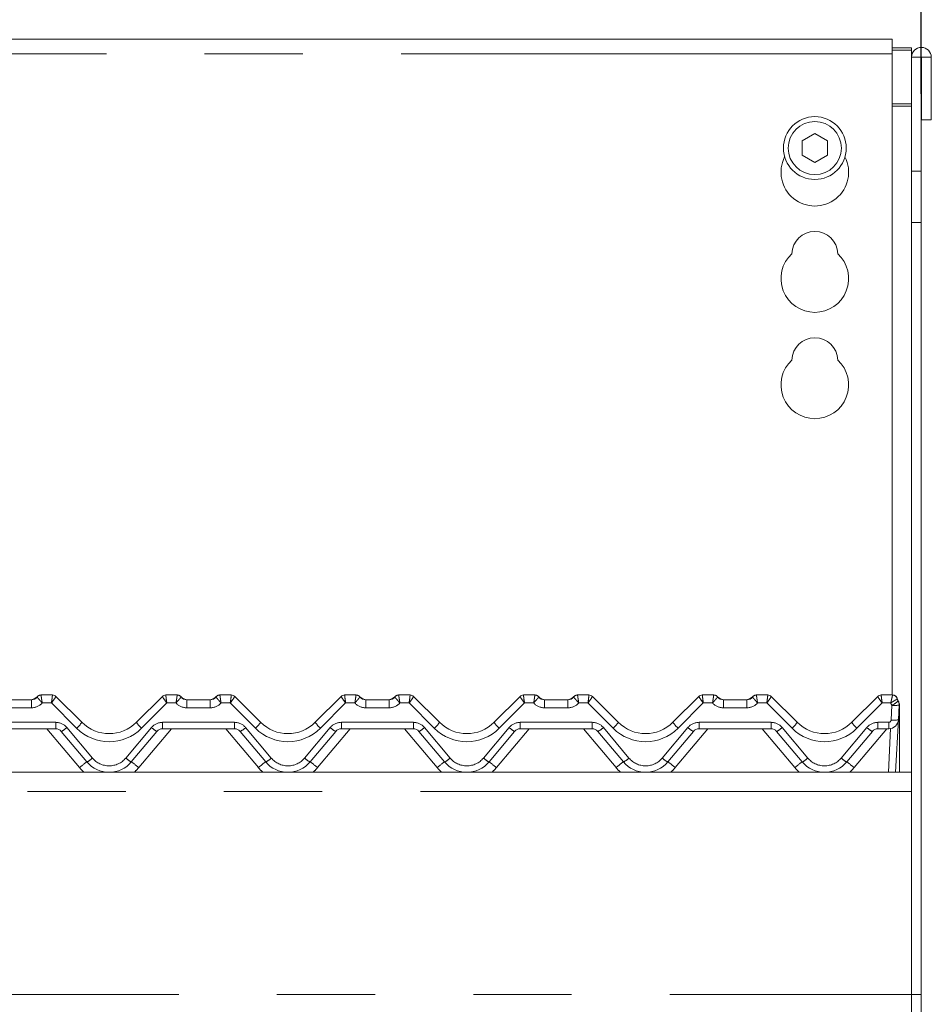
# Model space of a CAD drawing. Units: millimetres. Extents: x 5 to 415, y 5 to 292.
# Drawn here: x 119 to 131, y 245 to 258 of the extents above; entities that cross this region are included whole.
import ezdxf

# ---------------------------------------------------------------- set-up
doc = ezdxf.new("R2010")
doc.units = ezdxf.units.MM
doc.linetypes.add('PHANTOM', pattern=[12.7, 6.35, -1.27, 1.27, -1.27, 1.27, -1.27])
doc.layers.add('BEMAßUNG', color=96, linetype='Continuous')
doc.layers.add('SLD-0', color=179, linetype='Continuous')
doc.styles.add('SLDTEXTSTYLE0', font='TXT', dxfattribs={"width": 0.75})
doc.styles.add('SLDTEXTSTYLE2', font='TXT', dxfattribs={"width": 0.96})
doc.dimstyles.new('SLDDIMSTYLE2', dxfattribs={"dimtxt": 3.5, "dimasz": 3.302, "dimexe": 0, "dimexo": 0.0625, "dimgap": 0.875, "dimtad": 1, "dimdec": 0, "dimlfac": 12.5, "dimrnd": 1e-09, "dimzin": 12, "dimdsep": 46, "dimtxsty": 'SLDTEXTSTYLE0', "dimblk1": 'NONE', "dimblk2": 'NONE', "dimsah": 1, "dimcen": 0.09, "dimadec": 0, "dimazin": 3, "dimtfac": 1, "dimtofl": 0, "dimtmove": 0, "dimatfit": 3, "dimldrblk": 'NONE', "dimfxl": 0, "dimfrac": 2, "dimtolj": 1, "dimtzin": 12, "dimarcsym": 0})

# ---------------------------------------------------------------- blocks, each defined once
blk = doc.blocks.new('_D_6')
at = {"layer": 'BEMAßUNG'}
for p, q in [((63.672, 256.179), (63.672, 274.546)), ((130.547, 256.842), (130.547, 274.546)), ((63.672, 273.546), (130.547, 273.546))]:
    blk.add_line(p, q, dxfattribs=at)
for points in [[(63.672, 273.546), (66.974, 273.038), (66.974, 274.054)], [(130.547, 273.546), (127.245, 274.054), (127.245, 273.038)]]:
    blk.add_solid(points, dxfattribs=at)
at = {"layer": 'BEMAßUNG', "insert": (90.218, 277.796), "char_height": 3.5, "attachment_point": 1, "style": 'SLDTEXTSTYLE2'}
blk.add_mtext('1070', dxfattribs=at)
blk = doc.blocks.new('_None')

msp = doc.modelspace()

# ---------------------------------------------------------------- linework, layer by layer
at = {"layer": 'SLD-0', "color": 179, "linetype": 'Continuous', "lineweight": 18}
for p, q in [((130.1716, 257.5462), (107.5466, 257.5462)), ((130.1716, 257.5462), (130.1716, 257.3587)), ((130.1716, 257.4369), (130.4216, 257.4369)), ((130.1716, 257.4045), (130.4216, 257.4045)), ((130.1716, 249.067), (130.1716, 257.3587)), ((130.4216, 257.4369), (130.4216, 257.4045)), ((130.4216, 257.4045), (130.4216, 257.3139)), ((130.4216, 257.3139), (130.5466, 257.3139)), ((130.4216, 255.8416), (130.4216, 257.3139)), ((130.5466, 255.8416), (130.5466, 257.3139)), ((130.5466, 257.3139), (130.5529, 257.3139)), ((130.5529, 257.3139), (130.5529, 256.5045)), ((130.5529, 257.3139), (130.6779, 257.3139)), ((130.6779, 257.3139), (130.6779, 256.5045)), ((130.5529, 256.5045), (130.6779, 256.5045)), ((129.1716, 256.3276), (129.0091, 256.2337)), ((129.3341, 256.2337), (129.1716, 256.3276)), ((129.0091, 256.2337), (129.0091, 256.0461)), ((129.3341, 256.0461), (129.3341, 256.2337)), ((129.0091, 256.0461), (129.1716, 255.9523)), ((129.1716, 255.9523), (129.3341, 256.0461)), ((130.4216, 255.8416), (130.4216, 255.1787)), ((130.5466, 255.1787), (130.5466, 255.8416)), ((130.4216, 255.1787), (130.4216, 245.192)), ((130.5466, 255.1787), (130.5466, 245.192)), ((119.1667, 249.067), (119.3136, 249.067)), ((120.7796, 249.067), (120.9266, 249.067)), ((121.4792, 249.067), (121.6261, 249.067)), ((123.0921, 249.067), (123.2391, 249.067)), ((123.7917, 249.067), (123.9386, 249.067)), ((125.4046, 249.067), (125.5516, 249.067)), ((126.1042, 249.067), (126.2511, 249.067)), ((127.7171, 249.067), (127.8641, 249.067)), ((128.4167, 249.067), (128.5636, 249.067)), ((130.0296, 249.067), (130.1766, 249.067)), ((118.7391, 249.0045), (119.0417, 249.0045)), ((119.3578, 249.0487), (119.6931, 248.7135)), ((119.3578, 249.0487), (119.3578, 249.0487)), ((120.4002, 248.7135), (120.7354, 249.0487)), ((121.0516, 249.0045), (121.3542, 249.0045)), ((121.6703, 249.0487), (122.0056, 248.7135)), ((121.6703, 249.0487), (121.6703, 249.0487)), ((122.7127, 248.7135), (123.0479, 249.0487)), ((123.3641, 249.0045), (123.6667, 249.0045)), ((123.9828, 249.0487), (124.3181, 248.7135)), ((123.9828, 249.0487), (123.9828, 249.0487)), ((125.0252, 248.7135), (125.3604, 249.0487)), ((125.6766, 249.0045), (125.9792, 249.0045)), ((126.2953, 249.0487), (126.6306, 248.7135)), ((126.2953, 249.0487), (126.2953, 249.0487)), ((127.3377, 248.7135), (127.6729, 249.0487)), ((127.9891, 249.0045), (128.2917, 249.0045)), ((128.6078, 249.0487), (128.9431, 248.7135)), ((128.6078, 249.0487), (128.6078, 249.0487)), ((129.6502, 248.7135), (129.9854, 249.0487)), ((130.237, 249.0204), (130.2496, 248.9898)), ((130.2619, 248.9381), (130.2519, 248.748)), ((130.2654, 248.9139), (130.2654, 248.9063)), ((130.2654, 248.9063), (130.2654, 248.067)), ((130.2519, 248.748), (130.2163, 248.067)), ((119.3561, 248.6295), (118.4247, 248.6295)), ((119.7594, 248.201), (119.4279, 248.596)), ((120.6654, 248.596), (120.3339, 248.201)), ((121.6686, 248.6295), (120.7372, 248.6295)), ((122.0719, 248.201), (121.7404, 248.596)), ((122.9779, 248.596), (122.6464, 248.201)), ((123.9811, 248.6295), (123.0497, 248.6295)), ((124.3844, 248.201), (124.0529, 248.596)), ((125.2904, 248.596), (124.9589, 248.201)), ((126.2936, 248.6295), (125.3622, 248.6295)), ((126.6969, 248.201), (126.3654, 248.596)), ((127.6029, 248.596), (127.2714, 248.201)), ((128.6061, 248.6295), (127.6747, 248.6295)), ((129.0094, 248.201), (128.6779, 248.596)), ((129.9154, 248.596), (129.5839, 248.201)), ((130.1271, 248.6295), (129.9872, 248.6295)), ((63.7966, 248.067), (130.4216, 248.067)), ((130.4216, 247.817), (130.4216, 245.192)), ((130.4216, 245.192), (130.4216, 244.942)), ((130.5466, 244.942), (130.5466, 245.192))]:
    msp.add_line(p, q, dxfattribs=at)
at = {"layer": 'SLD-0', "color": 8, "linetype": 'PHANTOM', "lineweight": 18}
for p, q in [((130.1716, 257.3587), (107.5466, 257.3587)), ((130.4216, 256.7119), (130.1716, 256.7119)), ((130.1716, 256.6795), (130.4216, 256.6795)), ((130.5466, 255.8416), (130.4216, 255.8416)), ((130.4216, 255.1787), (130.5466, 255.1787)), ((119.1667, 249.067), (119.1667, 249.0669)), ((119.3136, 249.067), (119.3137, 249.067)), ((120.7796, 249.067), (120.7796, 249.067)), ((120.9266, 249.067), (120.9266, 249.0669)), ((121.4792, 249.067), (121.4792, 249.0669)), ((121.6261, 249.067), (121.6262, 249.067)), ((123.0921, 249.067), (123.0921, 249.067)), ((123.2391, 249.067), (123.2391, 249.0669)), ((123.7917, 249.067), (123.7917, 249.0669)), ((123.9386, 249.067), (123.9387, 249.067)), ((125.4046, 249.067), (125.4046, 249.067)), ((125.5516, 249.067), (125.5516, 249.0669)), ((126.1042, 249.067), (126.1042, 249.0669)), ((126.2511, 249.067), (126.2512, 249.067)), ((127.7171, 249.067), (127.7171, 249.067)), ((127.8641, 249.067), (127.8641, 249.0669)), ((128.4167, 249.067), (128.4167, 249.0669)), ((128.5636, 249.067), (128.5637, 249.067)), ((130.0296, 249.067), (130.0296, 249.067)), ((130.1766, 249.067), (130.1766, 249.0667)), ((119.0417, 249.0045), (119.0417, 248.901)), ((119.3007, 248.9635), (119.1815, 248.9635)), ((119.6268, 248.6374), (119.3007, 248.9635)), ((120.7926, 248.9635), (120.4665, 248.6374)), ((120.9118, 248.9635), (120.7926, 248.9635)), ((121.0516, 249.0045), (121.0516, 248.901)), ((121.3542, 249.0045), (121.3542, 248.901)), ((121.6132, 248.9635), (121.494, 248.9635)), ((121.9393, 248.6374), (121.6132, 248.9635)), ((123.1051, 248.9635), (122.779, 248.6374)), ((123.2243, 248.9635), (123.1051, 248.9635)), ((123.3641, 249.0045), (123.3641, 248.901)), ((123.6667, 249.0045), (123.6667, 248.901)), ((123.9257, 248.9635), (123.8065, 248.9635)), ((124.2518, 248.6374), (123.9257, 248.9635)), ((125.4176, 248.9635), (125.0915, 248.6374)), ((125.5368, 248.9635), (125.4176, 248.9635)), ((125.6766, 249.0045), (125.6766, 248.901)), ((125.9792, 249.0045), (125.9792, 248.901)), ((126.2382, 248.9635), (126.119, 248.9635)), ((126.5643, 248.6374), (126.2382, 248.9635)), ((127.7301, 248.9635), (127.404, 248.6374)), ((127.8493, 248.9635), (127.7301, 248.9635)), ((127.9891, 249.0045), (127.9891, 248.901)), ((128.2917, 249.0045), (128.2917, 248.901)), ((128.5507, 248.9635), (128.4315, 248.9635)), ((128.8768, 248.6374), (128.5507, 248.9635)), ((130.0426, 248.9635), (129.7165, 248.6374)), ((130.1535, 248.9635), (130.0426, 248.9635)), ((130.1583, 248.7431), (130.1683, 248.9333)), ((119.0417, 248.901), (118.7391, 248.901)), ((121.3542, 248.901), (121.0516, 248.901)), ((123.6667, 248.901), (123.3641, 248.901)), ((125.9792, 248.901), (125.6766, 248.901)), ((128.2917, 248.901), (127.9891, 248.901)), ((130.2609, 248.9115), (130.2618, 248.9117)), ((130.2618, 248.9117), (130.2638, 248.9124)), ((130.2638, 248.9124), (130.265, 248.9132)), ((130.265, 248.9132), (130.2654, 248.9139)), ((118.4247, 248.7135), (119.3561, 248.7135)), ((119.3561, 248.7135), (119.3561, 248.6295)), ((120.7372, 248.7135), (121.6686, 248.7135)), ((120.7372, 248.7135), (120.7372, 248.6295)), ((121.6686, 248.7135), (121.6686, 248.6295)), ((123.0497, 248.7135), (123.9811, 248.7135)), ((123.0497, 248.7135), (123.0497, 248.6295)), ((123.9811, 248.7135), (123.9811, 248.6295)), ((125.3622, 248.7135), (126.2936, 248.7135)), ((125.3622, 248.7135), (125.3622, 248.6295)), ((126.2936, 248.7135), (126.2936, 248.6295)), ((127.6747, 248.7135), (128.6061, 248.7135)), ((127.6747, 248.7135), (127.6747, 248.6295)), ((128.6061, 248.7135), (128.6061, 248.6295)), ((129.9872, 248.7135), (130.1271, 248.7135)), ((129.9872, 248.6295), (129.9872, 248.7135)), ((130.1271, 248.6295), (130.1271, 248.7135)), ((119.6636, 248.1272), (119.2421, 248.6295)), ((119.4997, 248.6465), (119.8312, 248.2514)), ((120.2621, 248.2514), (120.5936, 248.6465)), ((120.8512, 248.6295), (120.4297, 248.1272)), ((121.9761, 248.1272), (121.5546, 248.6295)), ((121.8122, 248.6465), (122.1437, 248.2514)), ((122.5746, 248.2514), (122.9061, 248.6465)), ((123.1637, 248.6295), (122.7422, 248.1272)), ((124.2886, 248.1272), (123.8671, 248.6295)), ((124.1247, 248.6465), (124.4562, 248.2514)), ((124.8871, 248.2514), (125.2186, 248.6465)), ((125.4762, 248.6295), (125.0547, 248.1272)), ((126.6011, 248.1272), (126.1796, 248.6295)), ((126.4372, 248.6465), (126.7687, 248.2514)), ((127.1996, 248.2514), (127.5311, 248.6465)), ((127.7887, 248.6295), (127.3672, 248.1272)), ((128.9136, 248.1272), (128.4921, 248.6295)), ((128.7497, 248.6465), (129.0812, 248.2514)), ((129.5121, 248.2514), (129.8436, 248.6465)), ((130.1012, 248.6295), (129.6797, 248.1272)), ((130.1226, 248.067), (130.1522, 248.6321)), ((130.4216, 247.817), (63.7966, 247.817)), ((63.7966, 245.192), (130.4216, 245.192)), ((130.5466, 245.192), (130.4216, 245.192))]:
    msp.add_line(p, q, dxfattribs=at)
at = {"layer": 'SLD-0', "color": 179, "linetype": 'Continuous', "lineweight": 18}
for radius in [0.4062, 0.3438]:
    msp.add_circle((129.1716, 256.1399), radius, dxfattribs=at)
for centre, radius, start, end in [((130.5498, 257.3139), 0.1281, 0, 180), ((129.1716, 255.8274), 0.4375, 153.02694, 26.97306), ((129.1716, 254.7649), 0.2969, 1.73422, 178.26578), ((129.1716, 254.4524), 0.4375, 132.70787, 47.29213), ((129.1716, 253.3899), 0.2969, 1.73422, 178.26578), ((129.1716, 253.0774), 0.4375, 132.70787, 47.29213), ((119.1667, 249.0045), 0.0625, 90, 143.1301), ((119.3136, 249.0045), 0.0625, 45, 90), ((119.3137, 249.0046), 0.0624, 45.00469, 90.06067), ((120.7795, 249.0046), 0.0624, 89.93933, 134.99531), ((120.7796, 249.0045), 0.0625, 90, 135), ((120.9266, 249.0045), 0.0625, 36.8699, 90), ((121.4792, 249.0045), 0.0625, 90, 143.1301), ((121.6261, 249.0045), 0.0625, 45, 90), ((121.6262, 249.0046), 0.0624, 45.00469, 90.06067), ((123.092, 249.0046), 0.0624, 89.93933, 134.99531), ((123.0921, 249.0045), 0.0625, 90, 135), ((123.2391, 249.0045), 0.0625, 36.8699, 90), ((123.7917, 249.0045), 0.0625, 90, 143.1301), ((123.9386, 249.0045), 0.0625, 45, 90), ((123.9387, 249.0046), 0.0624, 45.00469, 90.06067), ((125.4045, 249.0046), 0.0624, 89.93933, 134.99531), ((125.4046, 249.0045), 0.0625, 90, 135), ((125.5516, 249.0045), 0.0625, 36.8699, 90), ((126.1042, 249.0045), 0.0625, 90, 143.1301), ((126.2511, 249.0045), 0.0625, 45, 90), ((126.2512, 249.0046), 0.0624, 45.00469, 90.06067), ((127.717, 249.0046), 0.0624, 89.93933, 134.99531), ((127.7171, 249.0045), 0.0625, 90, 135), ((127.8641, 249.0045), 0.0625, 36.8699, 90), ((128.4167, 249.0045), 0.0625, 90, 143.1301), ((128.5636, 249.0045), 0.0625, 45, 90), ((128.5637, 249.0046), 0.0624, 45.00469, 90.06067), ((130.0295, 249.0046), 0.0624, 89.93933, 134.99531), ((130.0296, 249.0045), 0.0625, 90, 135), ((130.1766, 249.0045), 0.0625, 13.16209, 90), ((119.0269, 249.1295), 0.125, 270, 318.18969), ((119.0417, 249.0983), 0.0938, 270, 323.1175), ((121.0663, 249.1295), 0.125, 221.81031, 270), ((121.0516, 249.0983), 0.0938, 216.8825, 270), ((121.3394, 249.1295), 0.125, 270, 318.18969), ((121.3542, 249.0983), 0.0938, 270, 323.1175), ((123.3788, 249.1295), 0.125, 221.81031, 270), ((123.3641, 249.0983), 0.0938, 216.8825, 270), ((123.6519, 249.1295), 0.125, 270, 318.18969), ((123.6667, 249.0983), 0.0938, 270, 323.1175), ((125.6913, 249.1295), 0.125, 221.81031, 270), ((125.6766, 249.0983), 0.0938, 216.8825, 270), ((125.9644, 249.1295), 0.125, 270, 318.18969), ((125.9792, 249.0983), 0.0938, 270, 323.1175), ((128.0038, 249.1295), 0.125, 221.81031, 270), ((127.9891, 249.0983), 0.0938, 216.8825, 270), ((128.2769, 249.1295), 0.125, 270, 318.18969), ((128.2917, 249.0983), 0.0938, 270, 323.1175), ((130.3287, 249.0401), 0.0938, 193.20053, 211.17165), ((130.1683, 248.943), 0.0938, 357, 31.17165), ((130.1716, 248.9394), 0.0938, 10.64012, 32.07887), ((120.0466, 249.067), 0.5, 225, 315), ((122.3591, 249.067), 0.5, 225, 315), ((124.6716, 249.067), 0.5, 225, 315), ((126.9841, 249.067), 0.5, 225, 315), ((129.2966, 249.067), 0.5, 225, 315), ((130.1271, 248.7545), 0.125, 270, 357), ((119.3561, 248.5358), 0.0938, 40, 90), ((120.7372, 248.5358), 0.0938, 90, 140), ((121.6686, 248.5358), 0.0938, 40, 90), ((123.0497, 248.5358), 0.0938, 90, 140), ((123.9811, 248.5358), 0.0938, 40, 90), ((125.3622, 248.5358), 0.0938, 90, 140), ((126.2936, 248.5358), 0.0938, 40, 90), ((127.6747, 248.5358), 0.0938, 90, 140), ((128.6061, 248.5358), 0.0938, 40, 90), ((129.9872, 248.5358), 0.0938, 90, 140), ((120.0466, 248.442), 0.375, 220, 320), ((122.3591, 248.442), 0.375, 220, 320), ((124.6716, 248.442), 0.375, 220, 320), ((126.9841, 248.442), 0.375, 220, 320), ((129.2966, 248.442), 0.375, 220, 320)]:
    msp.add_arc(centre, radius, start, end, dxfattribs=at)
at = {"layer": 'SLD-0', "color": 8, "linetype": 'PHANTOM', "lineweight": 18}
for centre, radius, start, end in [((119.1666, 249.0046), 0.0624, 89.90993, 143.10672), ((120.9267, 249.0046), 0.0624, 36.89328, 90.09007), ((121.4791, 249.0046), 0.0624, 89.90993, 143.10672), ((123.2392, 249.0046), 0.0624, 36.89328, 90.09007), ((123.7916, 249.0046), 0.0624, 89.90993, 143.10672), ((125.5517, 249.0046), 0.0624, 36.89328, 90.09007), ((126.1041, 249.0046), 0.0624, 89.90993, 143.10672), ((127.8642, 249.0046), 0.0624, 36.89328, 90.09007), ((128.4166, 249.0046), 0.0624, 89.90993, 143.10672), ((130.1768, 249.0044), 0.0623, 13.27006, 90.16698), ((119.0417, 249.0885), 0.1875, 270, 318.18969), ((121.0516, 249.0885), 0.1875, 221.81031, 270), ((121.3542, 249.0885), 0.1875, 270, 318.18969), ((123.3641, 249.0885), 0.1875, 221.81031, 270), ((123.6667, 249.0885), 0.1875, 270, 318.18969), ((125.6766, 249.0885), 0.1875, 221.81031, 270), ((125.9792, 249.0885), 0.1875, 270, 318.18969), ((127.9891, 249.0885), 0.1875, 221.81031, 270), ((128.2917, 249.0885), 0.1875, 270, 318.18969), ((130.3287, 249.0303), 0.1875, 200.88063, 211.17165), ((130.0416, 249.1919), 0.288, 296.10618, 315.93653), ((130.2033, 249.162), 0.2314, 261.30336, 284.68022), ((130.2605, 248.9134), 0.00865, 271.22734, 304.75508), ((119.3561, 248.526), 0.1875, 40, 90), ((119.396, 248.9054), 0.3537, 310.73576, 327.13867), ((120.6973, 248.9054), 0.3537, 212.86133, 229.26424), ((120.7372, 248.526), 0.1875, 90, 140), ((121.6686, 248.526), 0.1875, 40, 90), ((121.7085, 248.9054), 0.3537, 310.73576, 327.13867), ((123.0098, 248.9054), 0.3537, 212.86133, 229.26424), ((123.0497, 248.526), 0.1875, 90, 140), ((123.9811, 248.526), 0.1875, 40, 90), ((124.021, 248.9054), 0.3537, 310.73576, 327.13867), ((125.3223, 248.9054), 0.3537, 212.86133, 229.26424), ((125.3622, 248.526), 0.1875, 90, 140), ((126.2936, 248.526), 0.1875, 40, 90), ((126.3335, 248.9054), 0.3537, 310.73576, 327.13867), ((127.6348, 248.9054), 0.3537, 212.86133, 229.26424), ((127.6747, 248.526), 0.1875, 90, 140), ((128.6061, 248.526), 0.1875, 40, 90), ((128.646, 248.9054), 0.3537, 310.73576, 327.13867), ((129.9473, 248.9054), 0.3537, 212.86133, 229.26424), ((129.9872, 248.526), 0.1875, 90, 140), ((130.1271, 248.7447), 0.0312, 270, 357), ((130.1933, 248.9718), 0.2314, 261.30336, 284.68022), ((119.3092, 248.8412), 0.2724, 295.82271, 314.36468), ((120.0466, 249.0572), 0.5938, 225, 315), ((120.7841, 248.8412), 0.2724, 225.63532, 244.17729), ((121.6217, 248.8412), 0.2724, 295.82271, 314.36468), ((122.3591, 249.0572), 0.5938, 225, 315), ((123.0966, 248.8412), 0.2724, 225.63532, 244.17729), ((123.9342, 248.8412), 0.2724, 295.82271, 314.36468), ((124.6716, 249.0572), 0.5938, 225, 315), ((125.4091, 248.8412), 0.2724, 225.63532, 244.17729), ((126.2467, 248.8412), 0.2724, 295.82271, 314.36468), ((126.9841, 249.0572), 0.5938, 225, 315), ((127.7216, 248.8412), 0.2724, 225.63532, 244.17729), ((128.5592, 248.8412), 0.2724, 295.82271, 314.36468), ((129.2966, 249.0572), 0.5938, 225, 315), ((130.0341, 248.8412), 0.2724, 225.63532, 244.17729), ((120.1668, 247.5733), 0.7483, 122.99087, 132.25776), ((119.6407, 248.4462), 0.2724, 295.82271, 314.36468), ((120.0466, 248.4322), 0.2813, 220, 320), ((120.4526, 248.4462), 0.2724, 225.63532, 244.17729), ((119.9264, 247.5733), 0.7483, 47.74224, 57.00913), ((122.4793, 247.5733), 0.7483, 122.99087, 132.25776), ((121.9532, 248.4462), 0.2724, 295.82271, 314.36468), ((122.3591, 248.4322), 0.2812, 220, 320), ((122.7651, 248.4462), 0.2724, 225.63532, 244.17729), ((122.2389, 247.5733), 0.7483, 47.74224, 57.00913), ((124.7918, 247.5733), 0.7483, 122.99087, 132.25776), ((124.2657, 248.4462), 0.2724, 295.82271, 314.36468), ((124.6716, 248.4322), 0.2813, 220, 320), ((125.0776, 248.4462), 0.2724, 225.63532, 244.17729), ((124.5514, 247.5733), 0.7483, 47.74224, 57.00913), ((127.1043, 247.5733), 0.7483, 122.99087, 132.25776), ((126.5782, 248.4462), 0.2724, 295.82271, 314.36468), ((126.9841, 248.4322), 0.2813, 220, 320), ((127.3901, 248.4462), 0.2724, 225.63532, 244.17729), ((126.8639, 247.5733), 0.7483, 47.74224, 57.00913), ((129.4168, 247.5733), 0.7483, 122.99087, 132.25776), ((128.8907, 248.4462), 0.2724, 295.82271, 314.36468), ((129.2966, 248.4322), 0.2812, 220, 320), ((129.7026, 248.4462), 0.2724, 225.63532, 244.17729), ((129.1764, 247.5733), 0.7483, 47.74224, 57.00913), ((120.0466, 248.4486), 0.5, 220, 229.73684), ((120.0466, 248.4486), 0.5, 310.26316, 320), ((122.3591, 248.4486), 0.5, 220, 229.73684), ((122.3591, 248.4486), 0.5, 310.26316, 320), ((124.6716, 248.4486), 0.5, 220, 229.73684), ((124.6716, 248.4486), 0.5, 310.26316, 320), ((126.9841, 248.4486), 0.5, 220, 229.73684), ((126.9841, 248.4486), 0.5, 310.26316, 320), ((129.2966, 248.4486), 0.5, 220, 229.73684), ((129.2966, 248.4486), 0.5, 310.26316, 320)]:
    msp.add_arc(centre, radius, start, end, dxfattribs=at)
for centre, major_axis, ratio, start_param, end_param in [((119.3007, 248.9733), (0.0129, 0.0937), 0.0142182, 4.6096296, 6.2544062), ((120.7926, 248.9733), (-0.0129, 0.0937), 0.0142182, 0.0287791, 1.6735557), ((121.6132, 248.9733), (0.0129, 0.0937), 0.0142182, 4.6096296, 6.2544062), ((123.1051, 248.9733), (-0.0129, 0.0937), 0.0142182, 0.0287791, 1.6735557), ((123.9257, 248.9733), (0.0129, 0.0937), 0.0142182, 4.6096296, 6.2544062), ((125.4176, 248.9733), (-0.0129, 0.0937), 0.0142182, 0.0287791, 1.6735557), ((126.2382, 248.9733), (0.0129, 0.0937), 0.0142182, 4.6096296, 6.2544062), ((127.7301, 248.9733), (-0.0129, 0.0937), 0.0142182, 0.0287791, 1.6735557), ((128.5507, 248.9733), (0.0129, 0.0937), 0.0142182, 4.6096296, 6.2544062), ((130.0426, 248.9733), (-0.0129, 0.0937), 0.0142182, 0.0287791, 1.6735557), ((119.3007, 248.9733), (0.0571, 0.0755), 0.0627025, 4.6297307, 6.2745073), ((120.7926, 248.9733), (-0.0571, 0.0755), 0.0627025, 0.008678, 1.6534546), ((121.6132, 248.9733), (0.0571, 0.0755), 0.0627025, 4.6297307, 6.2745073), ((123.1051, 248.9733), (-0.0571, 0.0755), 0.0627025, 0.008678, 1.6534546), ((123.9257, 248.9733), (0.0571, 0.0755), 0.0627025, 4.6297307, 6.2745073), ((125.4176, 248.9733), (-0.0571, 0.0755), 0.0627025, 0.008678, 1.6534546), ((126.2382, 248.9733), (0.0571, 0.0755), 0.0627025, 4.6297307, 6.2745073), ((127.7301, 248.9733), (-0.0571, 0.0755), 0.0627025, 0.008678, 1.6534546), ((128.5507, 248.9733), (0.0571, 0.0755), 0.0627025, 4.6297307, 6.2745073), ((130.0426, 248.9733), (-0.0571, 0.0755), 0.0627025, 0.008678, 1.6534546)]:
    msp.add_ellipse(centre, major_axis=major_axis, ratio=ratio, start_param=start_param, end_param=end_param, dxfattribs=at)
for points, knots in [([(119.1667, 249.0669), (119.1667, 249.0657), (119.1668, 249.0632), (119.1688, 249.0487), (119.1718, 249.0276), (119.1762, 248.9986), (119.1796, 248.9758), (119.1814, 248.9636), (119.1815, 248.9635)], [0, 0, 0, 0, 0.1876791, 0.372302, 0.5589278, 0.7586016, 0.9966082, 1, 1, 1, 1]), ([(120.9266, 249.0669), (120.9265, 249.0657), (120.9265, 249.0632), (120.9245, 249.0487), (120.9214, 249.0276), (120.9171, 248.9986), (120.9137, 248.9758), (120.9118, 248.9636), (120.9118, 248.9635)], [0, 0, 0, 0, 0.1876791, 0.372302, 0.5589278, 0.7586016, 0.9966082, 1, 1, 1, 1]), ([(121.4792, 249.0669), (121.4792, 249.0657), (121.4793, 249.0632), (121.4813, 249.0487), (121.4843, 249.0276), (121.4887, 248.9986), (121.4921, 248.9758), (121.4939, 248.9636), (121.494, 248.9635)], [0, 0, 0, 0, 0.1876791, 0.372302, 0.5589278, 0.7586016, 0.9966082, 1, 1, 1, 1]), ([(123.2391, 249.0669), (123.239, 249.0657), (123.239, 249.0632), (123.237, 249.0487), (123.2339, 249.0276), (123.2296, 248.9986), (123.2262, 248.9758), (123.2243, 248.9636), (123.2243, 248.9635)], [0, 0, 0, 0, 0.1876791, 0.372302, 0.5589278, 0.7586016, 0.9966082, 1, 1, 1, 1]), ([(123.7917, 249.0669), (123.7917, 249.0657), (123.7918, 249.0632), (123.7938, 249.0487), (123.7968, 249.0276), (123.8012, 248.9986), (123.8046, 248.9758), (123.8064, 248.9636), (123.8065, 248.9635)], [0, 0, 0, 0, 0.1876791, 0.372302, 0.5589278, 0.7586016, 0.9966082, 1, 1, 1, 1]), ([(125.5516, 249.0669), (125.5515, 249.0657), (125.5515, 249.0632), (125.5495, 249.0487), (125.5464, 249.0276), (125.5421, 248.9986), (125.5387, 248.9758), (125.5368, 248.9636), (125.5368, 248.9635)], [0, 0, 0, 0, 0.1876791, 0.372302, 0.5589278, 0.7586016, 0.9966082, 1, 1, 1, 1]), ([(126.1042, 249.0669), (126.1042, 249.0657), (126.1043, 249.0632), (126.1063, 249.0487), (126.1093, 249.0276), (126.1137, 248.9986), (126.1171, 248.9758), (126.1189, 248.9636), (126.119, 248.9635)], [0, 0, 0, 0, 0.1876791, 0.372302, 0.5589278, 0.7586016, 0.9966082, 1, 1, 1, 1]), ([(127.8641, 249.0669), (127.864, 249.0657), (127.864, 249.0632), (127.862, 249.0487), (127.8589, 249.0276), (127.8546, 248.9986), (127.8512, 248.9758), (127.8493, 248.9636), (127.8493, 248.9635)], [0, 0, 0, 0, 0.1876791, 0.372302, 0.5589278, 0.7586016, 0.9966082, 1, 1, 1, 1]), ([(128.4167, 249.0669), (128.4167, 249.0657), (128.4168, 249.0632), (128.4188, 249.0487), (128.4218, 249.0276), (128.4262, 248.9986), (128.4296, 248.9758), (128.4314, 248.9636), (128.4315, 248.9635)], [0, 0, 0, 0, 0.1876791, 0.372302, 0.5589278, 0.7586016, 0.9966082, 1, 1, 1, 1]), ([(130.1766, 249.0667), (130.1765, 249.0653), (130.1762, 249.0625), (130.1734, 249.0496), (130.1692, 249.0308), (130.1631, 249.0046), (130.1575, 248.9807), (130.1542, 248.9665), (130.1536, 248.9636), (130.1535, 248.9635)], [0, 0, 0, 0, 0.174522, 0.342601, 0.5143284, 0.7115841, 0.9409239, 0.9966902, 1, 1, 1, 1]), ([(119.1167, 249.042), (119.1169, 249.0408), (119.1173, 249.0385), (119.1259, 249.0277), (119.1395, 249.0121), (119.1585, 248.9905), (119.1734, 248.973), (119.1813, 248.9636), (119.1815, 248.9635)], [0, 0, 0, 0, 0.1879865, 0.3727044, 0.5591487, 0.7585473, 0.996602, 1, 1, 1, 1]), ([(120.9766, 249.042), (120.9764, 249.0408), (120.976, 249.0385), (120.9674, 249.0277), (120.9538, 249.0121), (120.9348, 248.9905), (120.9198, 248.973), (120.9119, 248.9636), (120.9118, 248.9635)], [0, 0, 0, 0, 0.18798647, 0.37270444, 0.55914867, 0.75854733, 0.99660203, 1, 1, 1, 1]), ([(121.4292, 249.042), (121.4294, 249.0408), (121.4298, 249.0385), (121.4384, 249.0277), (121.452, 249.0121), (121.471, 248.9905), (121.4859, 248.973), (121.4938, 248.9636), (121.494, 248.9635)], [0, 0, 0, 0, 0.1879865, 0.3727044, 0.5591487, 0.7585473, 0.996602, 1, 1, 1, 1]), ([(123.2891, 249.042), (123.2889, 249.0408), (123.2885, 249.0385), (123.2799, 249.0277), (123.2663, 249.0121), (123.2473, 248.9905), (123.2323, 248.973), (123.2244, 248.9636), (123.2243, 248.9635)], [0, 0, 0, 0, 0.1879865, 0.3727044, 0.5591487, 0.7585473, 0.996602, 1, 1, 1, 1]), ([(123.7417, 249.042), (123.7419, 249.0408), (123.7423, 249.0385), (123.7509, 249.0277), (123.7645, 249.0121), (123.7835, 248.9905), (123.7984, 248.973), (123.8063, 248.9636), (123.8065, 248.9635)], [0, 0, 0, 0, 0.1879865, 0.3727044, 0.5591487, 0.7585473, 0.996602, 1, 1, 1, 1]), ([(125.6016, 249.042), (125.6014, 249.0408), (125.601, 249.0385), (125.5924, 249.0277), (125.5788, 249.0121), (125.5598, 248.9905), (125.5448, 248.973), (125.5369, 248.9636), (125.5368, 248.9635)], [0, 0, 0, 0, 0.1879865, 0.3727044, 0.5591487, 0.7585473, 0.996602, 1, 1, 1, 1]), ([(126.0542, 249.042), (126.0544, 249.0408), (126.0548, 249.0385), (126.0634, 249.0277), (126.077, 249.0121), (126.096, 248.9905), (126.1109, 248.973), (126.1188, 248.9636), (126.119, 248.9635)], [0, 0, 0, 0, 0.1879865, 0.3727044, 0.5591487, 0.7585473, 0.996602, 1, 1, 1, 1]), ([(127.9141, 249.042), (127.9139, 249.0408), (127.9135, 249.0385), (127.9049, 249.0277), (127.8913, 249.0121), (127.8723, 248.9905), (127.8573, 248.973), (127.8494, 248.9636), (127.8493, 248.9635)], [0, 0, 0, 0, 0.1879865, 0.3727044, 0.5591487, 0.7585473, 0.996602, 1, 1, 1, 1]), ([(128.3667, 249.042), (128.3669, 249.0408), (128.3673, 249.0385), (128.3759, 249.0277), (128.3895, 249.0121), (128.4085, 248.9905), (128.4234, 248.973), (128.4313, 248.9636), (128.4315, 248.9635)], [0, 0, 0, 0, 0.1879865, 0.3727044, 0.5591487, 0.7585473, 0.996602, 1, 1, 1, 1]), ([(130.2374, 249.0187), (130.237, 249.0176), (130.236, 249.0154), (130.2263, 249.0088), (130.211, 248.9995), (130.1887, 248.9861), (130.1682, 248.9732), (130.1561, 248.9652), (130.1537, 248.9636), (130.1535, 248.9635)], [0, 0, 0, 0, 0.1751991, 0.3434898, 0.514872, 0.7114773, 0.9407237, 0.9966759, 1, 1, 1, 1])]:
    msp.add_open_spline(points, degree=3, knots=knots, dxfattribs=at)
at = {"layer": 'SLD-0', "color": 179, "linetype": 'Continuous', "lineweight": 18}
for points, knots in [([(130.2511, 248.9892), (130.2529, 248.9861), (130.2579, 248.9774), (130.2639, 248.9607), (130.2649, 248.9468), (130.2654, 248.9394)], [0, 0, 0, 0, 0.20467236, 0.57502974, 1, 1, 1, 1]), ([(130.2654, 248.9394), (130.2654, 248.9387), (130.2654, 248.9302), (130.2654, 248.9217), (130.2654, 248.9139)], [0, 0, 0, 0, 0.0802477, 1, 1, 1, 1])]:
    msp.add_open_spline(points, degree=3, knots=knots, dxfattribs=at)
at = {"layer": 'SLD-0', "color": 8, "linetype": 'PHANTOM', "lineweight": 18}
msp.add_open_spline([(130.2511, 248.9892), (130.2511, 248.9892), (130.2511, 248.9888), (130.2512, 248.9885)], degree=3, dxfattribs=at)

# ---------------------------------------------------------------- dimensions: what is measured, and where the dimension line sits
at = {"layer": 'BEMAßUNG'}
dim = msp.add_linear_dim(base=(63.6716, 273.5462), p1=(130.5466, 255.8416), p2=(63.6716, 255.1787), dimstyle='SLDDIMSTYLE2', dxfattribs=at)
dim.commit()
dim.dimension.update_dxf_attribs({"geometry": '_D_6', "text_midpoint": (95.3906, 273.5462), "dimtype": 160})

doc.saveas('drawing.dxf')
